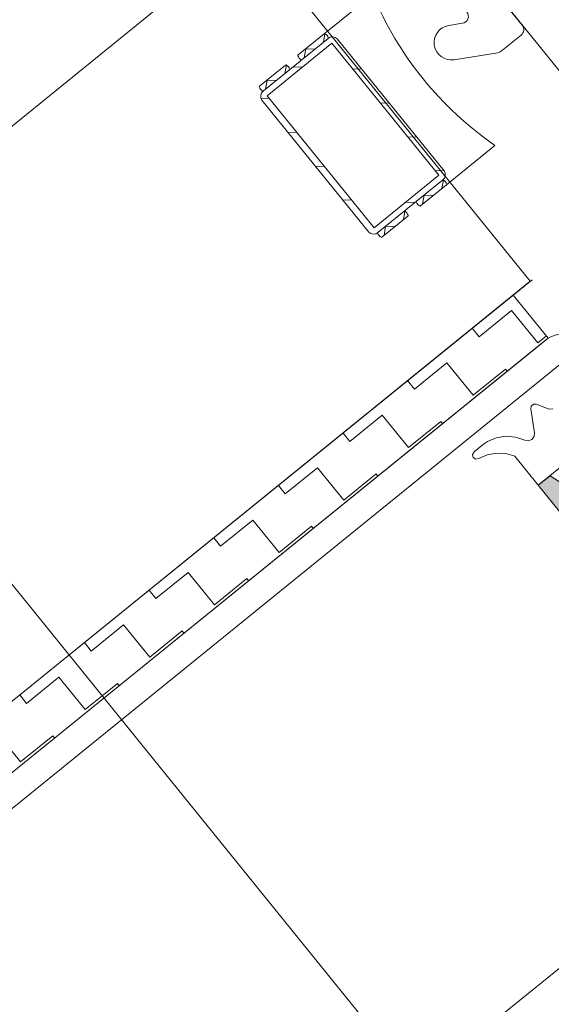
# Model space of a CAD drawing. Units: metres. Extents: x 5876 to 6372, y 343884 to 344372.
# Drawn here: x 6008 to 6008, y 344088 to 344088 of the extents above; entities that cross this region are included whole.
import ezdxf

# ---------------------------------------------------------------- set-up
doc = ezdxf.new("R2010")
doc.units = ezdxf.units.M
doc.layers.add('A_01_Bebauung_Bestand', color=7, linetype='CONTINUOUS', lineweight=20)
doc.layers.add('A_03_FE_LIN', color=131, linetype='CONTINUOUS', lineweight=13)

msp = doc.modelspace()

# ---------------------------------------------------------------- hatches: boundary and pattern name
at = {"layer": 'A_01_Bebauung_Bestand'}
h = msp.add_hatch(dxfattribs=at)
h.set_pattern_fill('MUSTER', color=256, scale=0.04800000000000006, angle=39.01464300600596, style=0, pattern_type=2)
h.set_pattern_definition([(39.01464300600597, (5908.835588615886, 344104.4362669563), (0.007078373608907736, 0.06751219613560751), [0.04800000000000006, -0.04800000000000006]), (129.0146430060059, (5908.835588615886, 344104.4362669563), (-0.06751219613560747, 0.007078373608907746), [0.04800000000000013, -0.04800000000000013])])
h.paths.add_polyline_path([(6008.231849118763, 344088.059658821), (6008.392955009769, 344088.1901879867), (6008.352533734104, 344088.2400780289), (6008.191427842974, 344088.1095488635)], flags=0)
h = msp.add_hatch(dxfattribs=at)
h.set_pattern_fill('MUSTER', color=256, scale=0.003000000000000004, angle=219.014643006006, style=0, pattern_type=2)
h.set_pattern_definition([(219.0146430060059, (5908.820547071988, 344104.2928035395), (-0.0004423983505567369, -0.004219512258475463), [0.003000000000000008, -0.003000000000000008]), (309.0146430060059, (5908.820547071988, 344104.2928035395), (0.004219512258475463, -0.0004423983505567369), [0.002999999999999996, -0.002999999999999996])])
h.paths.add_polyline_path([(6008.391737035936, 344088.1892011752), (6008.231849118763, 344088.059658821), (6008.234367194688, 344088.0565508806), (6008.394255111921, 344088.1860932347)], flags=0)
at = {"layer": 'A_03_FE_LIN'}
msp.add_hatch(color=256, dxfattribs=at).paths.add_polyline_path([(6008.402082463202, 344088.1668360105), (6008.404413412376, 344088.1687245624), (6008.403657990996, 344088.1696569429), (6008.401715534193, 344088.1680831501), (6008.4016954542, 344088.1680677052), (6008.401674617294, 344088.1680532966), (6008.401653077575, 344088.1680399622), (6008.401630889936, 344088.168027736), (6008.401608111677, 344088.1680166495), (6008.401584800924, 344088.1680067309), (6008.401561017779, 344088.1679980055), (6008.401536823034, 344088.1679904966), (6008.401512279045, 344088.1679842225), (6008.401487448881, 344088.1679791998), (6008.401462395873, 344088.167975441), (6008.401437184909, 344088.1679729563), (6008.401411880291, 344088.1679717519), (6008.401386547484, 344088.167971831), (6008.401361250872, 344088.1679731929), (6008.401336055638, 344088.1679758342), (6008.401311026706, 344088.1679797486), (6008.401286228333, 344088.167984926), (6008.401261723749, 344088.1679913524), (6008.401237576503, 344088.1679990125), (6008.401213848076, 344088.1680078853), (6008.401190599403, 344088.168017949), (6008.401167890408, 344088.1680291771), (6008.40114577954, 344088.1680415414), (6008.401124322975, 344088.1680550094), (6008.401103576285, 344088.1680695472), (6008.401083592715, 344088.1680851172), (6008.401064423633, 344088.1681016796), (6008.401046117821, 344088.1681191915), (6008.401028722778, 344088.1681376084), (6008.401012282579, 344088.1681568827), (6008.399496929674, 344088.1700272103), (6008.398867964523, 344088.171438914), (6008.397865134557, 344088.1726766594), (6008.397854261769, 344088.1726962823), (6008.397844041177, 344088.1727162528), (6008.397834484783, 344088.1727365495), (6008.397825602178, 344088.1727571499), (6008.397817403055, 344088.1727780317), (6008.397809896784, 344088.1727991724), (6008.397803091129, 344088.1728205491), (6008.397796993663, 344088.1728421384), (6008.397791610756, 344088.1728639171), (6008.397786948928, 344088.1728858614), (6008.397783012354, 344088.1729079469), (6008.39777980599, 344088.1729301509), (6008.397777332767, 344088.1729524477), (6008.397775595935, 344088.1729748146), (6008.397774596675, 344088.1729972258), (6008.39777433676, 344088.1730196584), (6008.39777481638, 344088.1730420874), (6008.397776034593, 344088.173064488), (6008.397777990394, 344088.1730868365), (6008.39778068156, 344088.1731091083), (6008.3977841052, 344088.1731312794), (6008.397788257724, 344088.1731533256), (6008.397793134348, 344088.1731752232), (6008.397798730066, 344088.1731969481), (6008.397805038428, 344088.1732184765), (6008.397812052866, 344088.1732397859), (6008.397819765821, 344088.173260852), (6008.397828168757, 344088.1732816526), (6008.397837252585, 344088.1733021654), (6008.397847007354, 344088.1733223675), (6008.397857422427, 344088.1733422373), (6008.397864189802, 344088.1733698697), (6008.397869831371, 344088.1733977542), (6008.397874337831, 344088.1734258442), (6008.3978777023, 344088.1734540936), (6008.397879918792, 344088.1734824565), (6008.397880983862, 344088.1735108859), (6008.397880895726, 344088.173539335), (6008.397879654491, 344088.1735677571), (6008.397877262161, 344088.1735961057), (6008.397873722967, 344088.1736243342), (6008.397869042088, 344088.1736523955), (6008.397863227948, 344088.1736802444), (6008.39785628978, 344088.1737078349), (6008.397848238777, 344088.1737351209), (6008.397839088639, 344088.1737620587), (6008.397828853833, 344088.173788603), (6008.3978175518, 344088.1738147112), (6008.397805200508, 344088.1738403392), (6008.397791820702, 344088.1738654459), (6008.397777434383, 344088.1738899898), (6008.397762064791, 344088.1739139301), (6008.397745737639, 344088.1739372278), (6008.397728479409, 344088.1739598445), (6008.397710318691, 344088.1739817429), (6008.397691285235, 344088.1740028876), (6008.397671410464, 344088.1740232434), (6008.397650726947, 344088.1740427768), (6008.397629268305, 344088.1740614556), (6008.397607070732, 344088.1740792492), (6008.397584169894, 344088.1740961285), (6008.397560603355, 344088.1741120659), (6008.394385268767, 344088.17617267), (6008.393532919017, 344088.1754820904), (6008.402032037536, 344088.1649920357), (6008.402081364789, 344088.1649343111), (6008.402133549186, 344088.1648791567), (6008.402188457036, 344088.1648267123), (6008.40224594798, 344088.1647771134), (6008.402305874661, 344088.1647304869), (6008.402368083422, 344088.1646869516), (6008.402432415295, 344088.1646466195), (6008.402498705135, 344088.1646095938), (6008.402566783353, 344088.164575969), (6008.402636475509, 344088.164545832), (6008.402707603172, 344088.1645192592), (6008.402779984292, 344088.1644963193), (6008.402853433356, 344088.1644770706), (6008.402927761782, 344088.1644615624), (6008.403002779869, 344088.1644498346), (6008.403078295359, 344088.1644419172), (6008.403154114449, 344088.1644378304), (6008.403230043446, 344088.1644375849), (6008.403305887628, 344088.1644411813), (6008.40338145247, 344088.1644486098), (6008.403456544914, 344088.1644598522), (6008.403530972505, 344088.1644748794), (6008.403604544286, 344088.1644936526), (6008.403677072274, 344088.1645161242), (6008.403748370375, 344088.1645422361), (6008.403818255859, 344088.1645719219), (6008.403886550368, 344088.1646051056), (6008.403953078243, 344088.1646417016), (6008.404017669645, 344088.1646816167), (6008.404080158845, 344088.1647247488), (6008.404140385611, 344088.1647709867), (6008.440660161274, 344088.1943595747), (6008.440717886032, 344088.1944089019), (6008.440773040908, 344088.1944610859), (6008.440825485139, 344088.1945159937), (6008.440875084072, 344088.1945734844), (6008.440921710952, 344088.1946334108), (6008.440965246557, 344088.1946956196), (6008.441005578758, 344088.1947599512), (6008.441042604707, 344088.1948262409), (6008.441076229258, 344088.1948943188), (6008.441106366766, 344088.1949640111), (6008.441132939394, 344088.1950351387), (6008.441155879575, 344088.1951075194), (6008.441175128595, 344088.1951809684), (6008.441190636706, 344088.195255297), (6008.441202364649, 344088.195330315), (6008.441210282242, 344088.1954058306), (6008.441214369105, 344088.1954816496), (6008.441214614672, 344088.1955575786), (6008.441211018328, 344088.1956334223), (6008.441203589771, 344088.1957089875), (6008.441192347402, 344088.1957840798), (6008.441177320358, 344088.1958585071), (6008.441158547082, 344088.195932079), (6008.441136075754, 344088.196004607), (6008.441109963796, 344088.1960759052), (6008.44108027779, 344088.1961457906), (6008.441047094385, 344088.1962140848), (6008.441010498122, 344088.1962806127), (6008.44097058288, 344088.1963452041), (6008.440927450965, 344088.196407693), (6008.440881212698, 344088.1964679198), (6008.432382093979, 344088.2069579746), (6008.431529743058, 344088.2062673938), (6008.432886936112, 344088.2027337175), (6008.432898594409, 344088.2027051462), (6008.432911497618, 344088.2026771148), (6008.432925620775, 344088.2026496778), (6008.432940936649, 344088.2026228884), (6008.432957415461, 344088.2025967981), (6008.43297502508, 344088.2025714574), (6008.432993732057, 344088.2025469153), (6008.433013499879, 344088.2025232197), (6008.43303429038, 344088.202500416), (6008.433056063235, 344088.2024785485), (6008.433078776191, 344088.2024576591), (6008.433102386141, 344088.2024377887), (6008.433126846494, 344088.202418975), (6008.433152110413, 344088.2024012555), (6008.433178128749, 344088.2023846635), (6008.433204851603, 344088.2023692314), (6008.433232227043, 344088.2023549894), (6008.433260202237, 344088.2023419648), (6008.43328872278, 344088.2023301821), (6008.433317733771, 344088.2023196653), (6008.433347179446, 344088.2023104339), (6008.43337700209, 344088.2023025056), (6008.433407144715, 344088.2022958967), (6008.433437548692, 344088.202290619), (6008.433468155205, 344088.2022866831), (6008.433498905083, 344088.2022840969), (6008.433529739293, 344088.202282865), (6008.433560597397, 344088.2022829897), (6008.433591420639, 344088.2022844712), (6008.433622148548, 344088.2022873058), (6008.433652722328, 344088.2022914892), (6008.433676146884, 344088.2022948159), (6008.433699670649, 344088.2022973492), (6008.433723266431, 344088.2022990857), (6008.433746907403, 344088.2023000238), (6008.43377056657, 344088.2023001628), (6008.43379421684, 344088.2022995018), (6008.433817831495, 344088.2022980422), (6008.433841383006, 344088.2022957853), (6008.433864845038, 344088.2022927335), (6008.433888190446, 344088.2022888908), (6008.433911392828, 344088.2022842614), (6008.433934425368, 344088.2022788506), (6008.433957261971, 344088.202272664), (6008.433979876308, 344088.2022657098), (6008.434002242977, 344088.2022579951), (6008.43402433563, 344088.202249529), (6008.434046130227, 344088.202240321), (6008.434067600946, 344088.2022303817), (6008.434088723294, 344088.2022197223), (6008.434109473501, 344088.2022083553), (6008.43412982773, 344088.2021962942), (6008.434149762628, 344088.2021835514), (6008.434169255569, 344088.2021701421), (6008.434188284234, 344088.2021560821), (6008.434206826795, 344088.2021413869), (6008.434224862233, 344088.2021260735), (6008.434242370026, 344088.2021101596), (6008.434259329748, 344088.2020936628), (6008.434275722456, 344088.2020766023), (6008.434291528986, 344088.2020589974), (6008.434306731732, 344088.2020408686), (6008.435230793656, 344088.200900343), (6008.436481345047, 344088.1999922529), (6008.437996698021, 344088.1981219249), (6008.438012109658, 344088.1981018503), (6008.438026484451, 344088.1980810207), (6008.438039785528, 344088.1980594895), (6008.438051978809, 344088.198037312), (6008.438063032974, 344088.1980145456), (6008.438072919548, 344088.1979912482), (6008.438081613238, 344088.1979674796), (6008.438089091821, 344088.1979433015), (6008.438095336101, 344088.1979187759), (6008.4381003297, 344088.1978939651), (6008.438104059926, 344088.1978689328), (6008.438106517251, 344088.1978437443), (6008.438107695961, 344088.1978184635), (6008.438107591868, 344088.1977931552), (6008.438106206122, 344088.1977678849), (6008.438103541805, 344088.197742717), (6008.438099606132, 344088.1977177166), (6008.43809440903, 344088.1976929476), (6008.43808796397, 344088.1976684741), (6008.438080287065, 344088.1976443577), (6008.438071398508, 344088.1976206618), (6008.438061320729, 344088.1975974463), (6008.438050080316, 344088.1975747714), (6008.438037705218, 344088.1975526948), (6008.438024227811, 344088.1975312734), (6008.438009682522, 344088.1975105625), (6008.437994106731, 344088.1974906148), (6008.437977540452, 344088.1974714817), (6008.437960026173, 344088.1974532126), (6008.437941609043, 344088.1974358544), (6008.437922336133, 344088.1974194512), (6008.435980506392, 344088.1958448802), (6008.436735927953, 344088.1949124999), (6008.439066878427, 344088.1968010527), (6008.440074106624, 344088.1955578793), (6008.403089691355, 344088.1655928367)])

# ---------------------------------------------------------------- linework, layer by layer
at = {"layer": 'A_01_Bebauung_Bestand', "lineweight": 15}
msp.add_line((5998.061590082046, 344100.8809734826), (6009.906779255569, 344086.2526759497), dxfattribs=at)
at = {"layer": 'A_01_Bebauung_Bestand'}
for p, q in [((6008.126409383737, 344087.9230180896), (6014.276661215684, 344092.9059968896)), ((6008.231849118615, 344088.0596588206), (6008.393100936034, 344088.1903062168)), ((6008.231849118763, 344088.059658821), (6008.392955009769, 344088.1901879867)), ((6008.391737035936, 344088.1892011752), (6008.231849118763, 344088.059658821)), ((6008.234367194688, 344088.0565508806), (6008.394255111921, 344088.1860932347)), ((6008.235921164852, 344088.0578099185), (6008.394065041759, 344088.1859392385)), ((6008.237180202743, 344088.0562559479), (6008.395324079873, 344088.1843852685))]:
    msp.add_line(p, q, dxfattribs=at)
at = {"layer": 'A_03_FE_LIN'}
for p, q in [((6008.392955009769, 344088.1901879867), (6008.352533734104, 344088.2400780289)), ((6008.392376247576, 344088.2086461486), (6008.367691974006, 344088.2391127636)), ((6008.381600523688, 344088.2108602855), (6008.378104090949, 344088.2080274503)), ((6008.388075950817, 344088.2087911263), (6008.387078067453, 344088.2086328156)), ((6008.378104090949, 344088.2080274503), (6008.376223787022, 344088.2065040143)), ((6008.378158615643, 344088.2080336124), (6008.378053171751, 344088.2074231213)), ((6008.390852640284, 344088.2067681979), (6008.392302514438, 344088.2079428963)), ((6008.378379505369, 344088.207687519), (6008.37371759494, 344088.2039104055)), ((6008.378654919925, 344088.207347588), (6008.373993009397, 344088.2035704742)), ((6008.37649920155, 344088.2061640834), (6008.378379505369, 344088.207687519)), ((6008.386366527491, 344088.1978295205), (6008.378654919925, 344088.207347588)), ((6008.379043412466, 344088.2076623476), (6008.386755019987, 344088.1981442801)), ((6008.386755019987, 344088.1981442801), (6008.379043412466, 344088.2076623476)), ((6008.376770744544, 344088.2069471633), (6008.376657666788, 344088.2062924731)), ((6008.376770744544, 344088.2069471633), (6008.377434651788, 344088.2069219917)), ((6008.387469784889, 344088.206163695), (6008.390616224328, 344088.2066628663)), ((6008.375322484302, 344088.2057737724), (6008.373442180237, 344088.2042503361)), ((6008.375377008908, 344088.2057799341), (6008.375271564996, 344088.2051694432)), ((6008.375874744308, 344088.2056581435), (6008.376538651405, 344088.2056329721)), ((6008.37371759494, 344088.2039104055), (6008.375597898867, 344088.2054338414)), ((6008.380155209145, 344088.2054958531), (6008.380819116423, 344088.2054706818)), ((6008.373989138025, 344088.2046934855), (6008.373876059994, 344088.2040387947)), ((6008.373989138025, 344088.2046934855), (6008.37465304524, 344088.204668314)), ((6008.373993009397, 344088.2035704742), (6008.381704616912, 344088.1940524069)), ((6008.373537264955, 344088.2033796504), (6008.374166959258, 344088.203355776)), ((6008.373604516754, 344088.2032557148), (6008.381316124326, 344088.1937376472)), ((6008.382133844606, 344088.2030537182), (6008.382797751731, 344088.2030285466)), ((6008.375481685242, 344088.2009388161), (6008.37614559214, 344088.2009136443)), ((6008.384112480039, 344088.2006115834), (6008.384776387195, 344088.2005864119)), ((6008.386917356659, 344088.1971496588), (6008.39041378976, 344088.1999824943)), ((6008.377460320499, 344088.198496681), (6008.378124227814, 344088.1984715097)), ((6008.381704616912, 344088.1940524069), (6008.386366527491, 344088.1978295205)), ((6008.38609111295, 344088.1981694516), (6008.386755019987, 344088.1981442801)), ((6008.3819800314, 344088.1937124757), (6008.386641942027, 344088.1974895897)), ((6008.386641942027, 344088.1974895897), (6008.384761638205, 344088.1959661538)), ((6008.38503705277, 344088.1956262228), (6008.386917356659, 344088.1971496588)), ((6008.386696466825, 344088.1974957518), (6008.386591023018, 344088.1968852609)), ((6008.385308595722, 344088.1964093029), (6008.385195517971, 344088.1957546125)), ((6008.385308595722, 344088.1964093029), (6008.385972502914, 344088.1963841314)), ((6008.379438955946, 344088.1960545461), (6008.380102863148, 344088.1960293747)), ((6008.383964008724, 344088.1958829824), (6008.384627915776, 344088.1958578109)), ((6008.383860335485, 344088.1952359118), (6008.3819800314, 344088.1937124757)), ((6008.383914860071, 344088.1952420737), (6008.383809416046, 344088.1946315827)), ((6008.382255446075, 344088.1933725446), (6008.384135750089, 344088.194895981)), ((6008.38252698913, 344088.1941556248), (6008.382413911289, 344088.1935009343)), ((6008.38252698913, 344088.1941556248), (6008.38319089634, 344088.1941304535)), ((6008.394255111921, 344088.1860932347), (6008.391737035936, 344088.1892011752))]:
    msp.add_line(p, q, dxfattribs=at)
for points in [[(6008.405737589665, 344088.1921866548), (6008.367525787184, 344088.2393496502)], [(6008.396718136107, 344088.1780635701), (6008.393532563957, 344088.1754825962), (6008.391839119022, 344088.1775727336), (6008.391195295994, 344088.1777651169), (6008.390524342601, 344088.1778017367), (6008.389863405985, 344088.1776805659), (6008.389249078681, 344088.1774083133), (6008.38903231201, 344088.1773732421), (6008.388849722508, 344088.177495221), (6008.388799133339, 344088.1777088996), (6008.388907647346, 344088.1778997986), (6008.389595103756, 344088.1784548399), (6008.389867577023, 344088.1786399639), (6008.390512215158, 344088.178908074), (6008.391202148113, 344088.1790150061), (6008.391897701268, 344088.1789546104), (6008.392558877275, 344088.1787303604), (6008.392823696497, 344088.1786835632), (6008.393074455009, 344088.1787807188), (6008.393238614454, 344088.1789937234), (6008.393268687331, 344088.1792609586), (6008.392988828364, 344088.1809927867), (6008.39302686243, 344088.1811935244), (6008.393184614824, 344088.1813233565), (6008.393388919439, 344088.1813220666), (6008.394313714582, 344088.180980525), (6008.394575153055, 344088.1809916471)], [(6008.397560603355, 344088.1741120659), (6008.394385268767, 344088.17617267), (6008.393532919017, 344088.1754820904), (6008.402032037536, 344088.1649920357)]]:
    msp.add_lwpolyline(points, dxfattribs=at)
for centre, radius, start, end in [((6008.404654799249, 344088.2205298456), 0.02500000000000002, 202.754438357577, 235.2748476575295), ((6008.387997607384, 344088.2092849504), 0.0004999999999999999, 279.0146428535864, 39.01464298856303), ((6008.387273926211, 344088.2073982552), 0.001250000000000004, 99.0146429777711, 279.0146429777711), ((6008.391987755007, 344088.2083313891), 0.0004999999999999999, 309.0146430106441, 39.01464298856303), ((6008.378135825051, 344088.2079909623), 4.835734567471245e-05, 61.8817809665988, 131.0140891148999), ((6008.378135825051, 344088.2079909623), 4.835734567471245e-05, 61.8817809665988, 131.0140891148999), ((6008.377878805413, 344088.2075633853), 0.0005471809545023429, 18.78418706561672, 59.24509943045496), ((6008.377878805413, 344088.2075633853), 0.0005471809545023429, 18.78418706561672, 59.24509943045496), ((6008.37869876093, 344088.2073400157), 0.0004718924514919364, 43.08336382500098, 132.5740717100103), ((6008.37869876093, 344088.2073400157), 0.0004718924514919364, 43.08336382500098, 132.5740717100103), ((6008.378350392731, 344088.2077261315), 4.835734567473005e-05, 307.0151968114563, 16.14751016663767), ((6008.378350392731, 344088.2077261315), 4.835734567473005e-05, 307.0151968114563, 16.14751016663767), ((6008.376252899229, 344088.2064654019), 4.835734567473005e-05, 127.015196927101, 196.1475053092649), ((6008.376724486708, 344088.2066281479), 0.0005471809545023429, 198.7841867028156, 239.2450989222511), ((6008.390537880954, 344088.2071566904), 0.0005000000000000408, 279.0146428535864, 309.0146430106441), ((6008.37535421846, 344088.2057372842), 4.835734567471245e-05, 61.88178076296056, 131.0140891148999), ((6008.375097198843, 344088.2053097076), 0.0005471809545023429, 18.78418706561672, 59.24509943045496), ((6008.376467467321, 344088.2062005713), 4.835734567471245e-05, 241.8817757104359, 311.0140892216489), ((6008.375568786217, 344088.2054724535), 4.835734567473005e-05, 307.0151968114563, 16.14751016663767), ((6008.373471292554, 344088.2042117242), 4.835734567473005e-05, 127.015196927101, 196.1475049689764), ((6008.37394288025, 344088.2043744702), 0.0005471809545023429, 198.784186706359, 239.2450989106451), ((6008.373991323896, 344088.2035260164), 0.0004718924514919064, 125.4552144907142, 214.9459221190513), ((6008.373685860674, 344088.2039468934), 4.835734567471245e-05, 241.8817759135686, 311.0140892216489), ((6008.386368213071, 344088.1978739788), 0.0004718924514919064, 305.4552144907142, 34.9459221190513), ((6008.386368213071, 344088.1978739788), 0.0004718924514919064, 305.4552144907142, 34.9459221190513), ((6008.386673676298, 344088.1974531016), 4.835734567480085e-05, 61.88177591356861, 131.014089221649), ((6008.386673676298, 344088.1974531016), 4.835734567480085e-05, 61.88177591356861, 131.014089221649), ((6008.386416656635, 344088.1970255249), 0.0005471809545023429, 18.78418670281566, 59.24509892225107), ((6008.386416656635, 344088.1970255249), 0.0005471809545023429, 18.78418670281566, 59.24509892225107), ((6008.386888244173, 344088.1971882709), 4.835734567473005e-05, 307.0151968114563, 16.14751016663767), ((6008.386888244173, 344088.1971882709), 4.835734567473005e-05, 307.0151968114563, 16.14751016663767), ((6008.384790750511, 344088.1959275415), 4.835734567473005e-05, 127.0151968114563, 196.147510510376), ((6008.38526233804, 344088.1960902874), 0.0005471809545023429, 198.7841870656167, 239.245099430455), ((6008.383892069646, 344088.1951994239), 4.835734567480085e-05, 61.88177571043595, 131.014089221649), ((6008.383635050025, 344088.194771847), 0.0005471809545023429, 18.78418670281566, 59.24509892225107), ((6008.385005318386, 344088.1956627108), 4.835734567471245e-05, 241.8817757104359, 311.0140892216489), ((6008.384106637684, 344088.1949345931), 4.835734567473005e-05, 307.0151968114563, 16.14751051037597), ((6008.381660776153, 344088.1940599791), 0.0004718924514919364, 223.083363825001, 312.5740717100103), ((6008.382009143923, 344088.1936738636), 4.835734567473005e-05, 127.0151968114563, 196.1475101666377), ((6008.382480731297, 344088.1938366095), 0.0005471809545023429, 198.7841870656167, 239.245099430455), ((6008.382223711671, 344088.1934090328), 4.835734567471245e-05, 241.8817759135686, 311.0140892216489), ((6008.395324079873, 344088.1843852685), 0.002, 39.01464298856303, 129.0146430106441)]:
    msp.add_arc(centre, radius, start, end, dxfattribs=at)

doc.saveas('drawing.dxf')
